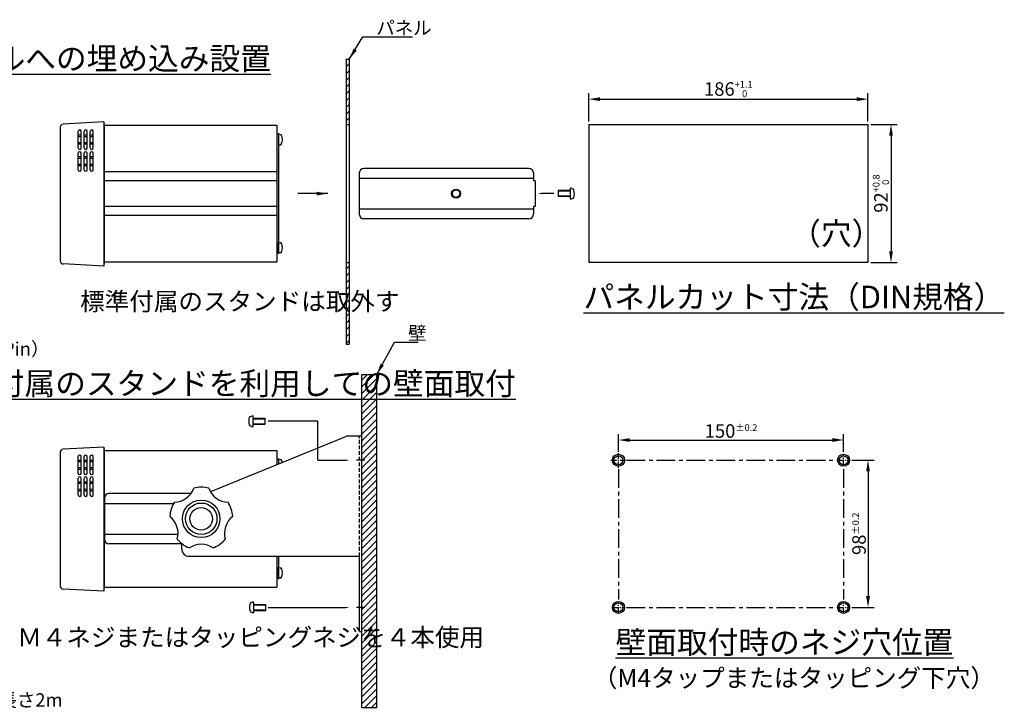
# Model space of a CAD drawing. Extents: x 248 to 1756, y 214 to 1226.
# Drawn here: x 1100 to 1756, y 766 to 1225 of the extents above; entities that cross this region are included whole.
import ezdxf

# ---------------------------------------------------------------- set-up
doc = ezdxf.new("R2010")
doc.units = 0
doc.header["$LTSCALE"] = 10
doc.linetypes.add('CENTER', pattern=[2, 1.25, -0.25, 0.25, -0.25])
doc.linetypes.add('HIDDEN', pattern=[0.375, 0.25, -0.125])
doc.layers.get('0').update_dxf_attribs({"linetype": 'CONTINUOUS'})
doc.layers.get('DEFPOINTS').update_dxf_attribs({"linetype": 'CONTINUOUS'})
for name, color, linetype in [('CENTER', 9, 'CENTER'), ('M_PARTS', 161, 'CONTINUOUS'), ('MEASURE', 9, 'CONTINUOUS'), ('NOTE', 2, 'CONTINUOUS'), ('ｹｰｽ', 7, 'CONTINUOUS'), ('ﾈｼﾞ', 7, 'CONTINUOUS'), ('ﾌﾛﾝﾄﾊﾟﾈﾙ', 2, 'CONTINUOUS')]:
    doc.layers.add(name, color=color, linetype=linetype)
doc.styles.add('AD-STANDARD', font='romans.shx', dxfattribs={"width": 0.8, "bigfont": 'bigfont.shx'})
doc.dimstyles.new('AD-STANDARD', dxfattribs={"dimtxt": 9, "dimasz": 7.5, "dimexe": 4, "dimexo": 2, "dimgap": 1.5, "dimtad": 1, "dimdec": 4, "dimdsep": 46, "dimtxsty": 'AD-STANDARD', "dimcen": -2, "dimclrd": 9, "dimclre": 9, "dimclrt": 2, "dimadec": 0, "dimazin": 0, "dimtfac": 1, "dimtdec": 4, "dimtmove": 0, "dimatfit": 3, "dimfxl": 1, "dimtolj": 1, "dimarcsym": 0})

# ---------------------------------------------------------------- blocks, each defined once
blk = doc.blocks.new('A$C1DD76290')
at = {"layer": 'ﾌﾛﾝﾄﾊﾟﾈﾙ'}
for p, q in [((0, 0), (1.42, 27.1)), ((92.58, 29), (3.42, 29)), ((96, 0), (94.58, 27.1)), ((64.2, 17), (75.2, 17)), ((64.2, 15), (75.2, 15)), ((66.7, 15), (66.7, 17)), ((67.7, 15), (67.7, 17)), ((71.7, 15), (71.7, 17)), ((72.7, 15), (72.7, 17)), ((78.7, 17), (89.7, 17)), ((78.7, 15), (89.7, 15)), ((81.2, 15), (81.2, 17)), ((82.2, 15), (82.2, 17)), ((86.2, 15), (86.2, 17)), ((87.2, 15), (87.2, 17)), ((64.2, 13), (75.2, 13)), ((64.2, 11), (75.2, 11)), ((64.2, 9), (75.2, 9)), ((64.2, 7), (75.2, 7)), ((66.7, 11), (66.7, 13)), ((66.7, 7), (66.7, 9)), ((67.7, 11), (67.7, 13)), ((67.7, 7), (67.7, 9)), ((71.7, 11), (71.7, 13)), ((71.7, 7), (71.7, 9)), ((72.7, 11), (72.7, 13)), ((72.7, 7), (72.7, 9)), ((78.7, 13), (89.7, 13)), ((78.7, 11), (89.7, 11)), ((78.7, 9), (89.7, 9)), ((78.7, 7), (89.7, 7)), ((81.2, 11), (81.2, 13)), ((81.2, 7), (81.2, 9)), ((82.2, 11), (82.2, 13)), ((82.2, 7), (82.2, 9)), ((86.2, 11), (86.2, 13)), ((86.2, 7), (86.2, 9)), ((87.2, 11), (87.2, 13)), ((87.2, 7), (87.2, 9)), ((96, 0), (0, 0))]:
    blk.add_line(p, q, dxfattribs=at)
for centre, radius, start, end in [((3.42, 27), 2, 90, 177), ((92.58, 27), 2, 3, 90), ((64.2, 16), 1, 90, 270), ((75.2, 16), 1, 270, 90), ((78.7, 16), 1, 90, 270), ((89.7, 16), 1, 270, 90), ((64.2, 12), 1, 90, 270), ((64.2, 8), 1, 90, 270), ((75.2, 12), 1, 270, 90), ((75.2, 8), 1, 270, 90), ((78.7, 12), 1, 90, 270), ((78.7, 8), 1, 90, 270), ((89.7, 12), 1, 270, 90), ((89.7, 8), 1, 270, 90)]:
    blk.add_arc(centre, radius, start, end, dxfattribs=at)
blk = doc.blocks.new('A$C4DD53005')
at = {"layer": 'ﾈｼﾞ'}
for p, q in [((0, 8), (0.06, 9.06)), ((7, 8), (0, 8)), ((1.5, 8), (1.5, 0)), ((5.5, 8), (5.5, 0)), ((6.94, 9.06), (7, 8)), ((5.5, 0), (1.5, 0))]:
    blk.add_line(p, q, dxfattribs=at)
at = {"layer": 'ﾈｼﾞ', "color": 9}
for p, q in [((1.85, 8), (1.85, 0)), ((5.15, 8), (5.15, 0))]:
    blk.add_line(p, q, dxfattribs=at)
at = {"layer": 'ﾈｼﾞ'}
for centre, radius, start, end in [((1.35, 8.99), 1.3, 106.1833, 177), ((3.5, 1.6), 9, 73.8167, 106.1833), ((5.65, 8.99), 1.3, 3, 73.8167)]:
    blk.add_arc(centre, radius, start, end, dxfattribs=at)
blk = doc.blocks.new('*D51')
at = {"layer": 'DEFPOINTS', "color": 0}
for p in [(1649.33, 944.95), (1499.33, 935.01), (1649.33, 935.01)]:
    blk.add_point(p, dxfattribs=at)
at = {"layer": 'MEASURE', "color": 9, "lineweight": -2}
for p, q in [((1499.33, 937.01), (1499.33, 948.95)), ((1506.83, 944.95), (1641.83, 944.95)), ((1649.33, 937.01), (1649.33, 948.95))]:
    blk.add_line(p, q, dxfattribs=at)
at = {"layer": 'MEASURE', "color": 9}
for points in [[(1506.83, 946.2), (1506.83, 943.7), (1499.33, 944.95)], [(1641.83, 946.2), (1641.83, 943.7), (1649.33, 944.95)]]:
    blk.add_solid(points, dxfattribs=at)
at = {"layer": 'MEASURE', "color": 2, "insert": (1574.33, 950.95), "char_height": 9, "attachment_point": 5, "style": 'AD-STANDARD'}
blk.add_mtext('\\A1;150{\\H4.500000;±0.2}', dxfattribs=at)
blk = doc.blocks.new('*D52')
at = {"layer": 'DEFPOINTS', "color": 0}
for p in [(1652.87, 931.5), (1652.87, 833.5), (1665.62, 833.5)]:
    blk.add_point(p, dxfattribs=at)
at = {"layer": 'MEASURE', "color": 9, "lineweight": -2}
for p, q in [((1654.87, 931.5), (1669.62, 931.5)), ((1665.62, 924), (1665.62, 841)), ((1654.87, 833.5), (1669.62, 833.5))]:
    blk.add_line(p, q, dxfattribs=at)
at = {"layer": 'MEASURE', "color": 9}
for points in [[(1664.37, 924), (1666.87, 924), (1665.62, 931.5)], [(1664.37, 841), (1666.87, 841), (1665.62, 833.5)]]:
    blk.add_solid(points, dxfattribs=at)
at = {"layer": 'MEASURE', "color": 2, "insert": (1659.62, 882.5), "char_height": 9, "attachment_point": 5, "rotation": 90, "style": 'AD-STANDARD'}
blk.add_mtext('\\A1;98{\\H4.500000;±0.2}', dxfattribs=at)
blk = doc.blocks.new('*D62')
at = {"layer": 'DEFPOINTS', "color": 0}
for p in [(1665.51, 1171.92), (1479.51, 1155.05), (1665.51, 1155.05)]:
    blk.add_point(p, dxfattribs=at)
at = {"layer": 'MEASURE', "color": 9, "lineweight": -2}
for p, q in [((1479.51, 1157.05), (1479.51, 1175.92)), ((1665.51, 1157.05), (1665.51, 1175.92)), ((1487.01, 1171.92), (1658.01, 1171.92))]:
    blk.add_line(p, q, dxfattribs=at)
at = {"layer": 'MEASURE', "color": 9}
for points in [[(1487.01, 1173.17), (1487.01, 1170.67), (1479.51, 1171.92)], [(1658.01, 1173.17), (1658.01, 1170.67), (1665.51, 1171.92)]]:
    blk.add_solid(points, dxfattribs=at)
at = {"layer": 'MEASURE', "color": 2, "insert": (1572.51, 1178.67), "char_height": 9, "attachment_point": 5, "style": 'AD-STANDARD'}
blk.add_mtext('\\A1;186{\\H4.500000;\\S+1.1^  0;}', dxfattribs=at)
blk = doc.blocks.new('*D63')
at = {"layer": 'DEFPOINTS', "color": 0}
for p in [(1665.51, 1155.05), (1665.51, 1063.05), (1680.93, 1063.05)]:
    blk.add_point(p, dxfattribs=at)
at = {"layer": 'MEASURE', "color": 9, "lineweight": -2}
for p, q in [((1667.51, 1155.05), (1684.93, 1155.05)), ((1680.93, 1147.55), (1680.93, 1070.55)), ((1667.51, 1063.05), (1684.93, 1063.05))]:
    blk.add_line(p, q, dxfattribs=at)
at = {"layer": 'MEASURE', "color": 9}
for points in [[(1679.68, 1147.55), (1682.18, 1147.55), (1680.93, 1155.05)], [(1679.68, 1070.55), (1682.18, 1070.55), (1680.93, 1063.05)]]:
    blk.add_solid(points, dxfattribs=at)
at = {"layer": 'MEASURE', "color": 2, "insert": (1674.18, 1109.05), "char_height": 9, "attachment_point": 5, "rotation": 90, "style": 'AD-STANDARD'}
blk.add_mtext('\\A1;92{\\H4.500000;\\S+0.8^  0;}', dxfattribs=at)

msp = doc.modelspace()

# ---------------------------------------------------------------- hatches: boundary and pattern name
h = msp.add_hatch()
h.set_pattern_fill('ANSI31', color=256, style=0)
h.set_pattern_definition([(45, (-605.4375, -1165.5524), (-2.245064, 2.245064), [])])
h.paths.add_polyline_path([(1317.93036, 1155.04519), (1319.93036, 1155.04519), (1319.93036, 1198.49638), (1317.93036, 1198.49638)])
h.paths.add_polyline_path([(1317.93036, 1008.71261), (1319.93036, 1008.71261), (1319.93036, 1063.04519), (1317.93036, 1063.04519)])
at = {"layer": 'MEASURE'}
h = msp.add_hatch(dxfattribs=at)
h.set_pattern_fill('ANSI31', color=256, style=0)
h.set_pattern_definition([(45, (-1153.0006, -1060.8925), (-2.245064, 2.245064), [])])
h.paths.add_polyline_path([(1338.2947, 988.64511), (1328.2947, 988.64511), (1328.2947, 931.49927), (1330.41488, 931.49927), (1338.2947, 931.49927)])
h.paths.add_polyline_path([(1328.2947, 766.91699), (1338.2947, 766.91699), (1338.2947, 931.49927), (1330.41488, 931.49927), (1328.2947, 931.49927)])

# ---------------------------------------------------------------- linework, layer by layer
for p, q in [((1317.93036, 1198.49638), (1317.93036, 1008.71261)), ((1319.93036, 1198.49638), (1319.93036, 1008.71261)), ((1156.29469, 1155.54519), (1156.59469, 1155.54519)), ((1156.59469, 1155.54519), (1156.59469, 1154.54519)), ((1317.93036, 1155.04519), (1319.93036, 1155.04519)), ((1479.51164, 1155.04519), (1665.51164, 1155.04519)), ((1479.51164, 1155.04519), (1479.51164, 1063.04519)), ((1665.51164, 1155.04519), (1665.51164, 1063.04519)), ((1271.59469, 1149.04519), (1272.79469, 1149.04519)), ((1272.79469, 1149.04519), (1272.79469, 1069.04519)), ((1271.59469, 1123.54519), (1156.59469, 1123.54519)), ((1271.59469, 1117.54519), (1156.59469, 1117.54519)), ((1271.59469, 1100.54519), (1156.59469, 1100.54519)), ((1271.59469, 1094.54519), (1156.59469, 1094.54519)), ((1156.59469, 1063.54519), (1156.59469, 1062.54519)), ((1272.79469, 1069.04519), (1271.59469, 1069.04519)), ((1317.93036, 1063.04519), (1319.93036, 1063.04519)), ((1665.51164, 1063.04519), (1479.51164, 1063.04519)), ((1156.59469, 1062.54519), (1156.29469, 1062.54519)), ((1156.29469, 938.99927), (1156.59469, 938.99927)), ((1156.59469, 938.99927), (1156.59469, 937.99927)), ((1271.59469, 932.49927), (1272.79469, 932.49927)), ((1272.79469, 932.49927), (1272.79469, 928.88563)), ((1272.79469, 867.49927), (1272.79469, 852.49927)), ((1156.59469, 846.99927), (1156.59469, 845.99927)), ((1272.79469, 852.49927), (1271.59469, 852.49927)), ((1156.59469, 845.99927), (1156.29469, 845.99927))]:
    msp.add_line(p, q)
for centre, radius in [((1499.32779, 931.49927), 4), ((1499.32779, 931.49927), 3), ((1649.32779, 931.49927), 4), ((1649.32779, 931.49927), 3), ((1221.2947, 892.49927), 12.5), ((1221.2947, 892.49927), 10.5), ((1221.2947, 892.49927), 7.5), ((1499.32779, 833.49927), 4), ((1499.32779, 833.49927), 3), ((1649.32779, 833.49927), 4), ((1649.32779, 833.49927), 3)]:
    msp.add_circle(centre, radius)
for centre, radius, start, end in [((1202.98438, 917.70126), 14.15137, 271.85295677, 340.14704323), ((1221.2947, 892.49927), 21, 76.225853, 103.774147), ((1239.60502, 917.70126), 14.15137, 199.85295677, 268.14704323), ((1221.2947, 892.49927), 21, 148.225853, 175.774147), ((1221.2947, 892.49927), 21, 4.225853, 31.774147), ((1191.66799, 882.87296), 14.15137, 343.85295677, 52.14704323), ((1250.92141, 882.87296), 14.15137, 127.85295677, 196.14704323), ((1221.2947, 892.49927), 21, 220.225853, 247.774147), ((1221.2947, 861.3479), 14.15137, 55.85295677, 124.14704323), ((1221.2947, 892.49927), 21, 292.225853, 319.774147)]:
    msp.add_arc(centre, radius, start, end)
at = {"layer": 'CENTER', "color": 9, "ltscale": 0.3}
for p, q in [((1499.32779, 926.34541), (1499.32779, 936.65312)), ((1649.32779, 927.99292), (1649.32779, 935.00561)), ((1494.34412, 931.49927), (1504.31146, 931.49927)), ((1645.78644, 931.49927), (1652.86915, 931.49927)), ((1495.78644, 833.49927), (1502.86915, 833.49927)), ((1499.32779, 829.99292), (1499.32779, 837.00561)), ((1645.78644, 833.49927), (1652.86915, 833.49927)), ((1649.32779, 829.99292), (1649.32779, 837.00561))]:
    msp.add_line(p, q, dxfattribs=at)
at = {"layer": 'CENTER'}
for p, q in [((1499.32779, 925.57544), (1499.32779, 838.76758)), ((1504.67097, 931.49927), (1643.39093, 931.49927)), ((1649.32779, 925.57544), (1649.32779, 838.76758)), ((1504.67097, 833.49927), (1643.39093, 833.49927))]:
    msp.add_line(p, q, dxfattribs=at)
at = {"layer": 'DEFPOINTS'}
for p, q in [((1317.93036, 1198.49638), (1319.93036, 1198.49638)), ((1317.93036, 1008.71261), (1319.93036, 1008.71261)), ((1328.2947, 988.64511), (1338.2947, 988.64511)), ((1338.2947, 766.91699), (1338.2947, 988.64511)), ((1328.2947, 766.91699), (1338.2947, 766.91699))]:
    msp.add_line(p, q, dxfattribs=at)
at = {"layer": 'M_PARTS', "color": 5}
for p, q in [((1326.63259, 1122.79519), (1326.63259, 1095.29519)), ((1439.63259, 1125.79519), (1329.63259, 1125.79519)), ((1442.63259, 1122.79519), (1442.63259, 1117.54519)), ((1326.63259, 1119.24519), (1442.63259, 1119.24519)), ((1443.83259, 1117.54519), (1442.63259, 1117.54519)), ((1443.83259, 1117.54519), (1443.83259, 1100.54519)), ((1326.63259, 1098.84519), (1442.63259, 1098.84519)), ((1443.83259, 1100.54519), (1442.63259, 1100.54519)), ((1442.63259, 1100.54519), (1442.63259, 1095.29519)), ((1439.63259, 1092.29519), (1329.63259, 1092.29519)), ((1156.7947, 906.24927), (1156.7947, 878.74927)), ((1214.3345, 909.24927), (1159.7947, 909.24927)), ((1156.7947, 902.69927), (1202.93823, 902.69927)), ((1156.7947, 882.29927), (1205.80772, 882.29927)), ((1208.2947, 875.74927), (1159.7947, 875.74927))]:
    msp.add_line(p, q, dxfattribs=at)
at = {"layer": 'M_PARTS'}
for p, q in [((1328.2947, 766.91699), (1328.2947, 988.64511)), ((1317.38472, 947.127), (1227.50739, 910.359)), ((1328.2947, 947.49927), (1319.27788, 947.49927)), ((1208.2947, 872.49927), (1208.2947, 876.00684)), ((1213.2947, 867.49927), (1326.6947, 867.49927)), ((1326.6947, 817.49927), (1326.6947, 867.49927)), ((1326.6947, 817.49927), (1328.2947, 817.49927))]:
    msp.add_line(p, q, dxfattribs=at)
at = {"layer": 'M_PARTS', "linetype": 'HIDDEN'}
msp.add_line((1326.6947, 867.49927), (1326.6947, 947.49927), dxfattribs=at)
at = {"layer": 'M_PARTS', "linetype": 'ByBlock', "ltscale": 0.5}
for p, q in [((1330.41488, 931.49927), (1324.85345, 931.49927)), ((1330.41488, 833.49927), (1324.85345, 833.49927))]:
    msp.add_line(p, q, dxfattribs=at)
at = {"layer": 'M_PARTS', "color": 5}
for radius in [3, 2.5]:
    msp.add_circle((1391.13259, 1109.04519), radius, dxfattribs=at)
for centre, start, end in [((1329.63259, 1122.79519), 90, 180), ((1439.63259, 1122.79519), 0, 90), ((1329.63259, 1095.29519), 180, 270), ((1439.63259, 1095.29519), 270, 0), ((1159.7947, 906.24927), 90, 180), ((1159.7947, 878.74927), 180, 270)]:
    msp.add_arc(centre, 3, start, end, dxfattribs=at)
at = {"layer": 'M_PARTS'}
for centre, start, end in [((1319.27788, 942.49927), 90, 112.24902366), ((1213.2947, 872.49927), 180, 270)]:
    msp.add_arc(centre, 5, start, end, dxfattribs=at)
at = {"layer": 'MEASURE', "color": 9}
for p, q in [((1456.27126, 1109.04519), (1447.98449, 1109.04519)), ((1299.08221, 931.49927), (1317.65735, 931.49927)), ((1265.79398, 833.49927), (1317.65735, 833.49927))]:
    msp.add_line(p, q, dxfattribs=at)
at = {"layer": 'MEASURE'}
for p, q in [((1299.08221, 957.46013), (1265.79398, 957.46013)), ((1299.08221, 931.49927), (1299.08221, 957.46013))]:
    msp.add_line(p, q, dxfattribs=at)
at = {"layer": 'MEASURE', "color": 9}
for points in [[(1447.98449, 1108.62853), (1447.98449, 1109.46186), (1445.48449, 1109.04519)], [(1317.65735, 931.91593), (1317.65735, 931.0826), (1320.15735, 931.49927)], [(1317.65735, 833.91593), (1317.65735, 833.0826), (1320.15735, 833.49927)]]:
    msp.add_solid(points, dxfattribs=at)
at = {"layer": 'ｹｰｽ'}
for p, q in [((1156.59469, 1154.54519), (1271.59469, 1154.54519)), ((1156.59469, 1154.54519), (1156.59469, 1063.54519)), ((1271.59469, 1154.54519), (1271.59469, 1063.54519)), ((1156.59469, 1063.54519), (1271.59469, 1063.54519)), ((1156.59469, 937.99927), (1271.59469, 937.99927)), ((1156.59469, 937.99927), (1156.59469, 846.99927)), ((1271.59469, 937.99927), (1271.59469, 928.39472)), ((1271.59469, 867.49927), (1271.59469, 846.99927)), ((1156.59469, 846.99927), (1271.59469, 846.99927))]:
    msp.add_line(p, q, dxfattribs=at)
at = {"layer": 'ﾈｼﾞ'}
for p, q in [((1272.79469, 1148.54519), (1272.79469, 1141.54519)), ((1273.85762, 1148.48949), (1272.79469, 1148.54519)), ((1272.79469, 1141.54519), (1273.85762, 1141.6009)), ((1272.79469, 1069.54519), (1272.79469, 1076.54519)), ((1272.79469, 1076.54519), (1273.85762, 1076.48949)), ((1273.85762, 1069.6009), (1272.79469, 1069.54519)), ((1273.85762, 931.94356), (1272.79469, 931.99927)), ((1272.79469, 852.99927), (1272.79469, 859.99927)), ((1272.79469, 859.99927), (1273.85762, 859.94356)), ((1273.85762, 853.05497), (1272.79469, 852.99927))]:
    msp.add_line(p, q, dxfattribs=at)
for centre, radius, start, end in [((1273.78958, 1147.19127), 1.3, 16.18329922, 87), ((1273.78958, 1142.89912), 1.3, 273, 343.81670078), ((1266.39469, 1145.04519), 9, 343.81670078, 16.18329922), ((1273.78958, 1075.19127), 1.3, 16.18329922, 87), ((1273.78958, 1070.89912), 1.3, 273, 343.81670078), ((1266.39469, 1073.04519), 9, 343.81670078, 16.18329922), ((1273.78958, 930.64534), 1.3, 16.18329922, 87), ((1266.39469, 928.49927), 9, 8.98037772, 16.18329922), ((1273.78958, 858.64534), 1.3, 16.18329922, 87), ((1273.78958, 854.35319), 1.3, 273, 343.81670078), ((1266.39469, 856.49927), 9, 343.81670078, 16.18329922)]:
    msp.add_arc(centre, radius, start, end, dxfattribs=at)

# ---------------------------------------------------------------- block references
at = {"rotation": 90}
for p in [(1156.2947, 1060.74519), (1156.2947, 844.19927)]:
    msp.add_blockref('A$C1DD76290', p, dxfattribs=at)
at = {"xscale": -1}
for p, rotation in [((1459.14841, 1105.54519), 270), ((1263.80009, 960.96012), 90), ((1264.28987, 836.99927), 90)]:
    msp.add_blockref('A$C4DD53005', p, dxfattribs=dict(at, rotation=rotation))

# ---------------------------------------------------------------- texts
at = {"layer": 'MEASURE', "color": 2, "char_height": 9, "style": 'AD-STANDARD'}
for s, insert, attachment_point in [('\\A1;パネル', (1337.96717, 1214.88619), 7), ('\\A1;壁', (1359.12987, 1011.61898), 7), ('\\A1;インターフェイス（D-sub25Pin）', (931.58469, 1001.09535), 7), ('接続ケーブル：長さ2m', (1000.20426, 770.6542), 4)]:
    msp.add_mtext(s, dxfattribs=dict(at, insert=insert, attachment_point=attachment_point))
at = {"layer": 'NOTE', "attachment_point": 1, "style": 'AD-STANDARD'}
for s, insert, char_height, width in [('{\\Lパネルへの埋め込み設置}', (1042.63191, 1206.50962), 15, 171.3382409), ('（穴）', (1613.75166, 1089.97223), 15, 33.0776889), ('{\\Lパネルカット寸法（DIN規格）}', (1475.99661, 1047.70814), 15, 212.3575899), ('標準付属のスタンドは取外す', (1140.58213, 1043.24198), 12, 156.7400699), ('{\\L標準付属のスタンドを利用しての壁面取付}', (1042.11723, 990.08154), 15, 309.8806619), ('Ｍ４ネジまたはタッピングネジを４本使用', (1098.67485, 819.59948), 12, 223.990063), ('{\\L壁面取付時のネジ穴位置}', (1497.36998, 817.79581), 15, 173.2886357), ('（M4タップまたはタッピング下穴）', (1482.25271, 792.5218), 12, 194.6362091)]:
    msp.add_mtext(s, dxfattribs=dict(at, insert=insert, char_height=char_height, width=width))

# ---------------------------------------------------------------- dimensions: what is measured, and where the dimension line sits
at = {"layer": 'MEASURE'}
for base, p1, p2, override, picture, middle in [((1665.51164, 1171.9157), (1479.51164, 1155.04519), (1665.51164, 1155.04519), {"dimzin": 8, "dimtol": 1, "dimtp": 1.1, "dimtm": 0, "dimtfac": 0.5}, '*D62', (1572.51164, 1178.6657)), ((1649.32779, 944.94976), (1499.32779, 935.00561), (1649.32779, 935.00561), {"dimgap": 1.5, "dimtol": 1, "dimlim": 0, "dimtp": 0.2, "dimtm": 0.2, "dimtfac": 0.5}, '*D51', (1574.32779, 950.94976))]:
    dim = msp.add_linear_dim(base=base, p1=p1, p2=p2, dimstyle='AD-STANDARD', override=override, dxfattribs=at)
    dim.commit()
    dim.dimension.update_dxf_attribs({"geometry": picture, "text_midpoint": middle})
for base, p1, p2, override, picture, middle in [((1680.93183, 1063.04519), (1665.51164, 1155.04519), (1665.51164, 1063.04519), {"dimzin": 8, "dimtol": 1, "dimtp": 0.8, "dimtm": 0, "dimtfac": 0.5}, '*D63', (1674.18183, 1109.04519)), ((1665.6169, 833.49927), (1652.86915, 931.49927), (1652.86915, 833.49927), {"dimgap": 1.5, "dimtol": 1, "dimlim": 0, "dimtp": 0.2, "dimtm": 0.2, "dimtfac": 0.5}, '*D52', (1659.6169, 882.49927))]:
    dim = msp.add_linear_dim(base=base, p1=p1, p2=p2, angle=90, dimstyle='AD-STANDARD', override=override, dxfattribs=at)
    dim.commit()
    dim.dimension.update_dxf_attribs({"geometry": picture, "text_midpoint": middle})

# ---------------------------------------------------------------- leaders
msp.add_leader([(1305.71462, 1109.04519), (1285.71462, 1109.04519)], dimstyle='AD-STANDARD', override={"dimclrd": 2})
at = {"layer": 'MEASURE', "annotation_type": 0, "has_hookline": 1, "hookline_direction": 0}
for points, text_width in [([(1319.93036, 1198.49638), (1328.96717, 1213.38619), (1336.46717, 1213.38619)], 24), ([(1338.2947, 988.64511), (1350.12987, 1010.11898), (1357.62987, 1010.11898)], 6.72)]:
    msp.add_leader(points, dimstyle='AD-STANDARD', override={"dimgap": 1.5, "dimtad": 1}, dxfattribs=dict(at, text_width=text_width))

doc.saveas('drawing.dxf')
